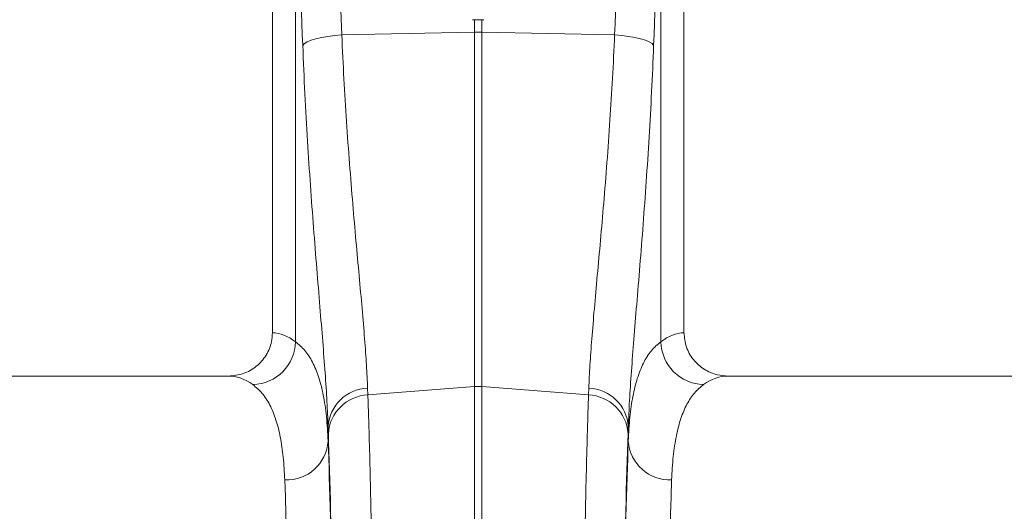
# Model space of a CAD drawing. Units: millimetres. Extents: x -1371 to 9896, y 3672 to 8415.
# Drawn here: x 600 to 827, y 5013 to 5127 of the extents above; entities that cross this region are included whole.
import ezdxf

# ---------------------------------------------------------------- set-up
doc = ezdxf.new("R2010")
doc.units = ezdxf.units.MM
doc.linetypes.add('SLD-Solid', pattern=[0])
doc.layers.add('ACO_DRAINAGE', color=7, linetype='SLD-Solid')

# ---------------------------------------------------------------- blocks, each defined once
blk = doc.blocks.new('ACO 32935 32937 - FRONT')
at = {"layer": 'ACO_DRAINAGE', "linetype": 'SLD-Solid', "lineweight": 0}
for p, q in [((492.5, 956.09), (492.5, 834.99)), ((587.5, 834.99), (587.5, 948.23)), ((497.83, 832.93), (497.83, 941.79)), ((582.17, 941.79), (582.17, 832.93)), ((539.13, 907.23), (538.72, 907.24)), ((539.13, 904.35), (539.13, 907.23)), ((541.28, 907.24), (540.87, 907.23)), ((540.87, 907.23), (540.87, 904.35)), ((500.53, 902.11), (501.42, 902.49)), ((501.42, 902.49), (502.53, 902.83)), ((502.53, 902.83), (503.84, 903.13)), ((503.84, 903.13), (505.29, 903.38)), ((505.29, 903.38), (506.87, 903.58)), ((506.87, 903.58), (508.51, 903.71)), ((508.51, 903.71), (539.13, 904.35)), ((539.13, 822.56), (539.13, 904.35)), ((540.87, 904.35), (540.87, 822.56)), ((571.49, 903.71), (540.87, 904.35)), ((573.13, 903.58), (571.49, 903.71)), ((574.71, 903.38), (573.13, 903.58)), ((576.16, 903.13), (574.71, 903.38)), ((577.47, 902.83), (576.16, 903.13)), ((578.58, 902.49), (577.47, 902.83)), ((579.47, 902.11), (578.58, 902.49)), ((499.5, 901.3), (499.88, 901.71)), ((499.88, 901.71), (500.53, 902.11)), ((580.12, 901.71), (579.47, 902.11)), ((580.5, 901.3), (580.12, 901.71)), ((482.35, 825), (397.65, 825)), ((682.35, 825), (597.65, 825)), ((514.48, 822.18), (514.53, 820.63)), ((514.53, 820.63), (539.13, 822.56)), ((539.13, 587), (539.13, 822.56)), ((540.87, 822.56), (540.87, 587)), ((565.47, 820.63), (540.87, 822.56)), ((565.47, 820.63), (565.52, 822.18)), ((505.35, 813.38), (505.35, 810.01)), ((574.65, 810.01), (574.65, 813.38))]:
    blk.add_line(p, q, dxfattribs=at)
for centre, radius, start, end in [((540, 863.11), 41.25, 88.7893, 91.2107), ((487.68, 833.16), 10.15, 271.687, 358.7104), ((592.32, 833.16), 10.15, 181.2896, 268.313), ((514.78, 812.73), 9.45, 91.8216, 176.1102), ((514.9, 811.13), 9.51, 92.186, 176.5324), ((540, 811.43), 11.16, 85.5196, 94.4804), ((565.1, 811.13), 9.51, 3.4676, 87.814), ((565.22, 812.73), 9.45, 3.8898, 88.1784), ((495.75, 810.63), 9.62, 267.6387, 356.2956), ((584.25, 810.63), 9.62, 183.7044, 272.3613)]:
    blk.add_arc(centre, radius, start, end, dxfattribs=at)
for centre, major_axis, ratio, start_param, end_param in [((1075.45, 407.37), (-48.78, 2053.76), 0.247186, 1.300468, 1.320842), ((5.43, 404.96), (47.7, 2053.76), 0.242345, 4.962101, 4.982475), ((1074.57, 404.96), (-47.7, 2053.76), 0.242345, 1.300711, 1.321085), ((4.55, 407.37), (48.78, 2053.76), 0.247186, 4.962343, 4.977672), ((492.19, 587), (0, 248), 0.176327, 6.153961, 6.276183), ((587.81, 587), (0, 248), 0.176327, 0.007002, 0.129224), ((482.35, 587), (0, 238), 0.183736, 6.153961, 6.283185), ((597.65, 587), (0, 238), 0.183736, 0, 0.129224), ((506.47, 934.61), (0, 137.1), 0.017455, 2.655834, 2.682643), ((503.47, 587), (0, 250.64), 0.017455, 4.712389, 5.824235), ((576.53, 587), (0, 250.64), 0.017455, 0.45895, 1.570796), ((573.53, 934.61), (0, 137.1), 0.017455, 3.600543, 3.627352), ((503.46, 587), (0, 248), 0.017455, 4.712389, 5.830394), ((576.54, 587), (0, 248), 0.017455, 0.452791, 1.570796), ((493.46, 587), (0, 238), 0.018188, 4.712389, 5.830394), ((586.54, 587), (0, 238), 0.018188, 0.452791, 1.570796)]:
    blk.add_ellipse(centre, major_axis=major_axis, ratio=ratio, start_param=start_param, end_param=end_param, dxfattribs=at)
for points, knots in [([(539.13, 907.23), (539.17, 907.23), (539.48, 907.23), (540.06, 907.23), (540.6, 907.23), (540.87, 907.23)], [0, 0, 0, 0, 0.066245, 0.533123, 1, 1, 1, 1]), ([(508.51, 903.71), (508.66, 900.31), (508.98, 893.53), (509.59, 883.6), (510.29, 873.94), (511.04, 864.72), (511.79, 856.1), (512.53, 848.01), (513.21, 840.46), (513.79, 833.58), (514.24, 827.39), (514.4, 823.92), (514.48, 822.18)], [0, 0, 0, 0, 0.098681, 0.197364, 0.29895, 0.400537, 0.499197, 0.597857, 0.699328, 0.800798, 0.900049, 1, 1, 1, 1]), ([(565.52, 822.18), (565.6, 823.91), (565.76, 827.37), (566.21, 833.56), (566.79, 840.48), (567.48, 848.09), (568.22, 856.23), (568.98, 864.93), (569.73, 874.22), (570.42, 883.87), (571.03, 893.7), (571.34, 900.36), (571.49, 903.71)], [0, 0, 0, 0, 0.0993253, 0.1986518, 0.3008794, 0.4031077, 0.502459, 0.6018099, 0.7040497, 0.8062881, 0.9028147, 1, 1, 1, 1]), ([(505.35, 813.38), (505.27, 815.24), (505.12, 818.99), (504.68, 825.61), (504.12, 832.91), (503.46, 840.95), (502.74, 849.72), (501.99, 859.1), (501.26, 868.94), (500.59, 879.25), (499.97, 890.03), (499.65, 897.54), (499.5, 901.3)], [0, 0, 0, 0, 0.098662, 0.198031, 0.29655, 0.39507, 0.496397, 0.597724, 0.696882, 0.796039, 0.89802, 1, 1, 1, 1]), ([(580.5, 901.3), (580.35, 897.72), (580.05, 890.54), (579.46, 880.05), (578.8, 869.83), (578.07, 859.89), (577.32, 850.39), (576.58, 841.5), (575.92, 833.37), (575.35, 825.95), (574.89, 819.16), (574.73, 815.3), (574.65, 813.38)], [0, 0, 0, 0, 0.097081, 0.194803, 0.294341, 0.393878, 0.496269, 0.59866, 0.697548, 0.796435, 0.898218, 1, 1, 1, 1]), ([(482.35, 825), (483.5, 825.11), (485.81, 825.34), (488.89, 827.11), (491.18, 829.7), (492.34, 832.5), (492.46, 834.31), (492.5, 834.99)], [0, 0, 0, 0, 0.219101, 0.43826, 0.65567, 0.869662, 1, 1, 1, 1]), ([(587.5, 834.99), (587.61, 833.88), (587.83, 831.66), (589.54, 828.7), (592.06, 826.44), (594.92, 825.19), (596.85, 825.06), (597.65, 825)], [0, 0, 0, 0, 0.210526, 0.421008, 0.632816, 0.847772, 1, 1, 1, 1]), ([(497.83, 832.93), (498.57, 832.31), (500.04, 831.06), (501.79, 828.31), (503.23, 824.89), (504.29, 820.69), (505.04, 815.8), (505.24, 811.94), (505.35, 810.01)], [0, 0, 0, 0, 0.1639899, 0.3281178, 0.4921058, 0.6613514, 0.8307505, 1, 1, 1, 1]), ([(574.65, 810.01), (574.75, 811.88), (574.95, 815.62), (575.65, 820.4), (576.68, 824.61), (578.1, 828.12), (579.89, 830.99), (581.41, 832.28), (582.17, 832.93)], [0, 0, 0, 0, 0.163998, 0.328131, 0.492125, 0.661365, 0.830758, 1, 1, 1, 1]), ([(495.35, 801.02), (495.25, 802.81), (495.06, 806.39), (494.37, 810.98), (493.37, 815.01), (491.97, 818.39), (490.22, 821.15), (488.73, 822.39), (487.98, 823.02)], [0, 0, 0, 0, 0.163885, 0.327911, 0.491791, 0.66114, 0.83065, 1, 1, 1, 1]), ([(592.02, 823.02), (591.3, 822.42), (589.85, 821.21), (588.13, 818.58), (586.73, 815.3), (585.68, 811.27), (584.96, 806.57), (584.75, 802.87), (584.65, 801.02)], [0, 0, 0, 0, 0.163869, 0.327883, 0.49175, 0.661111, 0.830633, 1, 1, 1, 1]), ([(514.53, 820.63), (514.58, 819.12), (514.68, 816.09), (514.86, 810.1), (515.06, 802.49), (515.28, 792.9), (515.49, 782.51), (515.69, 771.37), (515.88, 759.54), (516.05, 747.01), (516.21, 733.85), (516.36, 720.11), (516.49, 705.87), (516.61, 690.79), (516.72, 674.85), (516.81, 658.09), (516.88, 640.98), (516.93, 623.65), (516.96, 608.82), (516.97, 596.59), (516.97, 590.2), (516.97, 587)], [0, 0, 0, 0, 0.034551, 0.069102, 0.125119, 0.181299, 0.237535, 0.293715, 0.349732, 0.405749, 0.461929, 0.518165, 0.574346, 0.630362, 0.690907, 0.751658, 0.81248, 0.873231, 0.933775, 0.966888, 1, 1, 1, 1]), ([(563.03, 587), (563.03, 590.34), (563.03, 597.01), (563.04, 609.07), (563.07, 623.17), (563.12, 639.21), (563.18, 655.06), (563.26, 670.63), (563.35, 685.86), (563.47, 700.7), (563.59, 715.11), (563.73, 729.04), (563.89, 742.41), (564.06, 755.51), (564.26, 768.21), (564.47, 780.44), (564.7, 791.8), (564.93, 802.24), (565.14, 810.25), (565.32, 816.29), (565.42, 819.18), (565.47, 820.63)], [0, 0, 0, 0, 0.034551, 0.069102, 0.125119, 0.1813, 0.237536, 0.293717, 0.349734, 0.405751, 0.461932, 0.518168, 0.574348, 0.630365, 0.690908, 0.751659, 0.812479, 0.873229, 0.933773, 0.966886, 1, 1, 1, 1])]:
    blk.add_open_spline(points, degree=3, knots=knots, dxfattribs=at)

msp = doc.modelspace()

# ---------------------------------------------------------------- block references
at = {"layer": 'ACO_DRAINAGE'}
msp.add_blockref('ACO 32935 32937 - FRONT', (165.6218, 4219.7107), dxfattribs=at)

doc.saveas('drawing.dxf')
